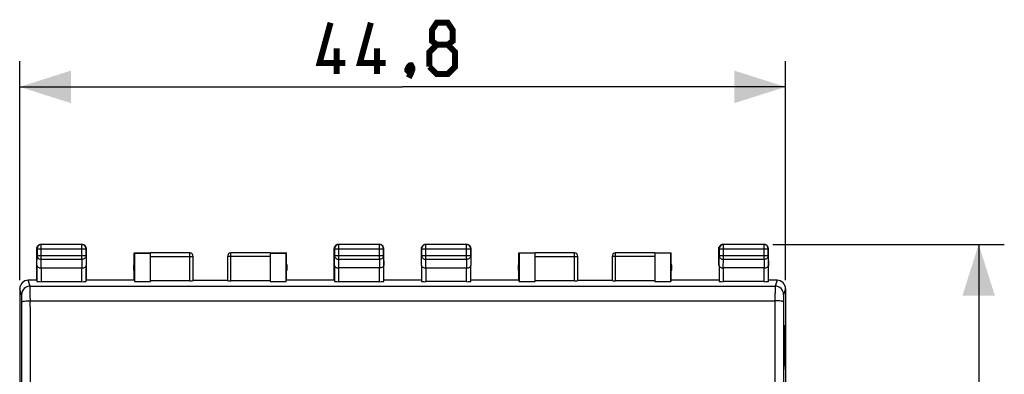
# Model space of a CAD drawing. Units: millimetres. Extents: x -60 to 66, y -25 to 49.
# Drawn here: x 9 to 66, y 17 to 38 of the extents above; entities that cross this region are included whole.
import ezdxf

# ---------------------------------------------------------------- set-up
doc = ezdxf.new("R2010")
doc.units = ezdxf.units.MM
doc.header["$LTSCALE"] = 16.335
doc.layers.get('0').update_dxf_attribs({"linetype": 'CONTINUOUS'})
doc.layers.add('ASSI', color=7, linetype='CONTINUOUS')
doc.layers.add('COPERCHIO_PROVA', color=7, linetype='CONTINUOUS')
doc.styles.get("Standard").update_dxf_attribs({"font": 'txt', "width": 0.8})
doc.dimstyles.new('DIMSTYLE_2', dxfattribs={"dimtxt": 3, "dimasz": 3, "dimexe": 1.5, "dimexo": 0.5, "dimgap": 0.75, "dimtad": 1, "dimtxsty": 'STANDARD', "dimblk": '_FILLED', "dimblk1": '_FILLED', "dimblk2": '_FILLED', "dimcen": 0.09, "dimazin": 2, "dimtfac": 1, "dimtofl": 0, "dimtmove": 0, "dimatfit": 3, "dimldrblk": '_FILLED', "dimfxl": 1, "dimtolj": 1, "dimarcsym": 0})

# ---------------------------------------------------------------- blocks, each defined once
blk = doc.blocks.new('_FILLED')
at = {"color": 0, "linetype": 'BYBLOCK'}
blk.add_solid([(0, 0), (-1, 0.317), (-1, -0.317)], dxfattribs=at)
blk = doc.blocks.new('*D2')
at = {"color": 7, "linetype": 'CONTINUOUS'}
for p, q in [((8.532, 22.387), (8.532, 35.189)), ((53.333, 22.387), (53.333, 35.189)), ((8.532, 33.689), (30.933, 33.689)), ((53.333, 33.689), (30.933, 33.689))]:
    blk.add_line(p, q, dxfattribs=at)
at = {"color": 7, "linetype": 'CONTINUOUS', "xscale": 3, "yscale": 3, "zscale": 3}
for p, rotation in [((8.532, 33.689), 180.0000006313), ((53.333, 33.689), 6.313e-07)]:
    blk.add_blockref('_FILLED', p, dxfattribs=dict(at, rotation=rotation))
blk = doc.blocks.new('*D3')
at = {"color": 7, "linetype": 'CONTINUOUS'}
for p, q in [((52.583, 24.487), (66.126, 24.487)), ((64.626, 24.487), (64.626, -0.013)), ((64.626, -24.513), (64.626, -0.013)), ((52.583, -24.513), (66.126, -24.513))]:
    blk.add_line(p, q, dxfattribs=at)
at = {"color": 7, "linetype": 'CONTINUOUS', "xscale": 3, "yscale": 3, "zscale": 3}
for p, rotation in [((64.626, 24.487), 90), ((64.626, -24.513), 270)]:
    blk.add_blockref('_FILLED', p, dxfattribs=dict(at, rotation=rotation))

msp = doc.modelspace()

# ---------------------------------------------------------------- linework, layer by layer
at = {"color": 250, "linetype": 'CONTINUOUS'}
for p, q in [((53.229, 19.24), (53.229, 19.738)), ((53.229, 19.738), (53.28, 19.738)), ((53.28, 19.738), (53.28, 19.221)), ((53.318, 19.731), (53.313, 19.487)), ((53.327, 19.731), (53.318, 19.731)), ((53.332, 19.487), (53.327, 19.731)), ((53.229, 17.903), (53.265, 19.24)), ((53.265, 19.24), (53.229, 19.24)), ((53.28, 19.221), (53.244, 17.902)), ((53.299, 19.487), (53.306, 19.12)), ((53.306, 19.12), (53.315, 18.876)), ((53.313, 19.487), (53.313, 18.957)), ((53.327, 18.876), (53.332, 19.12)), ((53.332, 19.12), (53.332, 19.487)), ((53.315, 18.876), (53.327, 18.876)), ((53.229, 17.397), (53.229, 17.903)), ((53.244, 17.902), (53.28, 17.895)), ((53.28, 17.895), (53.28, 17.397)), ((53.299, 18.387), (53.332, 18.387)), ((53.308, 17.899), (53.299, 18.387)), ((53.28, 17.397), (53.229, 17.397)), ((53.326, 17.288), (53.328, 17.329)), ((53.326, 17.207), (53.326, 17.288)), ((53.328, 17.329), (53.329, 17.329)), ((53.329, 17.329), (53.33, 17.288)), ((53.33, 17.288), (53.33, 17.207)), ((53.328, 17.166), (53.326, 17.207)), ((53.329, 17.166), (53.328, 17.166)), ((53.33, 17.207), (53.329, 17.166))]:
    msp.add_line(p, q, dxfattribs=at)
at = {"color": 7, "linetype": 'CONTINUOUS', "const_width": 0.35}
for points in [[(27.573, 35.082), (26.073, 35.082), (26.716, 37.439)], [(29.931, 35.082), (28.431, 35.082), (29.073, 37.439)], [(32.931, 36.153), (32.645, 36.368), (32.645, 37.01), (32.931, 37.439), (33.573, 37.439), (33.859, 37.01), (33.859, 36.368), (33.573, 36.153), (34.002, 35.725), (34.002, 34.868), (33.573, 34.439), (32.931, 34.439), (32.502, 34.868)], [(32.502, 34.868), (32.502, 35.725), (32.931, 36.153), (33.573, 36.153)], [(27.073, 34.439), (27.073, 35.939)], [(29.431, 34.439), (29.431, 35.939)], [(31.431, 34.939), (31.502, 34.796), (31.502, 34.725), (31.359, 34.582), (31.288, 34.582), (31.216, 34.653), (31.216, 34.725), (31.288, 34.868), (31.359, 34.939), (31.431, 34.939)], [(31.502, 34.725), (31.431, 34.51), (31.288, 34.225)]]:
    msp.add_lwpolyline(points, dxfattribs=at)
at = {"layer": 'ASSI', "color": 7, "linetype": 'CONTINUOUS'}
for p, q in [((9.533, 22.387), (9.533, 24.237)), ((9.546, 24.223), (9.546, 23.831)), ((12.183, 24.487), (9.783, 24.487)), ((12.17, 24.473), (9.796, 24.473)), ((12.42, 23.831), (12.42, 24.223)), ((12.433, 22.387), (12.433, 24.237)), ((26.933, 22.387), (26.933, 24.237)), ((26.946, 24.223), (26.946, 23.831)), ((29.583, 24.487), (27.183, 24.487)), ((29.57, 24.473), (27.196, 24.473)), ((29.82, 23.831), (29.82, 24.223)), ((29.833, 22.387), (29.833, 24.237)), ((32.033, 23.254), (32.033, 24.237)), ((32.045, 24.225), (32.045, 23.831)), ((34.683, 24.487), (32.283, 24.487)), ((34.671, 24.475), (32.295, 24.475)), ((34.921, 23.831), (34.921, 24.225)), ((34.933, 23.254), (34.933, 24.237)), ((49.433, 23.254), (49.433, 24.237)), ((49.445, 24.225), (49.445, 23.831)), ((52.083, 24.487), (49.683, 24.487)), ((52.071, 24.475), (49.695, 24.475)), ((52.321, 23.831), (52.321, 24.225)), ((52.333, 23.254), (52.333, 24.237)), ((15.233, 22.387), (15.233, 23.987)), ((15.233, 23.987), (16.183, 23.987)), ((15.242, 23.978), (15.242, 22.308)), ((15.242, 23.978), (16.183, 23.978)), ((18.483, 23.985), (16.183, 23.985)), ((16.183, 22.308), (16.183, 23.978)), ((18.683, 22.371), (18.683, 23.785)), ((20.683, 23.785), (20.683, 22.371)), ((23.183, 23.985), (20.883, 23.985)), ((23.183, 23.987), (24.133, 23.987)), ((23.183, 23.978), (23.183, 22.308)), ((23.183, 23.978), (24.124, 23.978)), ((24.124, 22.308), (24.124, 23.978)), ((24.133, 22.387), (24.133, 23.987)), ((37.733, 22.387), (37.733, 23.987)), ((37.733, 23.987), (38.683, 23.987)), ((37.741, 23.979), (37.741, 22.308)), ((38.683, 23.979), (37.741, 23.979)), ((40.983, 23.985), (38.683, 23.985)), ((38.683, 22.308), (38.683, 23.979)), ((41.183, 22.371), (41.183, 23.785)), ((43.183, 23.785), (43.183, 22.371)), ((45.683, 23.985), (43.383, 23.985)), ((45.683, 23.987), (46.633, 23.987)), ((45.683, 23.979), (45.683, 22.308)), ((46.625, 23.979), (45.683, 23.979)), ((46.625, 22.308), (46.625, 23.979)), ((46.633, 22.387), (46.633, 23.987)), ((9.54, 23.254), (9.54, 22.321)), ((9.79, 23.109), (12.176, 23.109)), ((12.426, 22.321), (12.426, 23.254)), ((26.94, 23.254), (26.94, 22.321)), ((29.576, 23.109), (27.19, 23.109)), ((29.826, 22.321), (29.826, 23.254)), ((32.039, 23.254), (32.039, 22.321)), ((32.289, 23.109), (34.676, 23.109)), ((34.926, 22.321), (34.926, 23.254)), ((49.439, 23.254), (49.439, 22.321)), ((52.076, 23.109), (49.689, 23.109)), ((52.326, 22.321), (52.326, 23.254)), ((8.532, 21.887), (8.532, 8.319)), ((9.533, 22.387), (9.032, 22.387)), ((9.79, 22.308), (12.176, 22.308)), ((15.233, 22.387), (12.433, 22.387)), ((15.242, 22.308), (16.183, 22.308)), ((18.483, 22.36), (16.183, 22.36)), ((18.683, 22.387), (20.683, 22.387)), ((23.183, 22.36), (20.883, 22.36)), ((23.183, 22.308), (24.124, 22.308)), ((26.933, 22.387), (24.133, 22.387)), ((27.19, 22.308), (29.576, 22.308)), ((32.033, 22.387), (29.833, 22.387)), ((34.676, 22.308), (32.289, 22.308)), ((37.733, 22.387), (34.933, 22.387)), ((37.741, 22.308), (38.683, 22.308)), ((40.983, 22.36), (38.683, 22.36)), ((41.183, 22.387), (43.183, 22.387)), ((45.683, 22.36), (43.383, 22.36)), ((45.683, 22.308), (46.625, 22.308)), ((49.433, 22.387), (46.633, 22.387)), ((52.076, 22.308), (49.689, 22.308)), ((52.833, 22.387), (52.333, 22.387)), ((53.333, 21.887), (53.333, -21.913))]:
    msp.add_line(p, q, dxfattribs=at)
at = {"layer": 'ASSI', "color": 250, "linetype": 'CONTINUOUS'}
for p, q in [((9.546, 24.223), (9.533, 24.237)), ((9.546, 24.223), (12.42, 24.223)), ((9.796, 24.473), (9.783, 24.487)), ((9.796, 23.614), (9.796, 24.473)), ((12.17, 24.473), (12.183, 24.487)), ((12.17, 23.614), (12.17, 24.473)), ((12.42, 24.223), (12.433, 24.237)), ((26.946, 24.223), (26.933, 24.237)), ((26.946, 24.223), (29.82, 24.223)), ((27.196, 24.473), (27.183, 24.487)), ((27.196, 23.614), (27.196, 24.473)), ((29.57, 24.473), (29.583, 24.487)), ((29.57, 23.614), (29.57, 24.473)), ((29.82, 24.223), (29.833, 24.237)), ((32.045, 24.225), (32.033, 24.237)), ((32.045, 24.225), (34.921, 24.225)), ((32.295, 24.475), (32.283, 24.487)), ((32.295, 23.614), (32.295, 24.475)), ((34.671, 24.475), (34.683, 24.487)), ((34.671, 23.614), (34.671, 24.475)), ((34.921, 24.225), (34.933, 24.237)), ((49.445, 24.225), (49.433, 24.237)), ((49.445, 24.225), (52.321, 24.225)), ((49.695, 24.475), (49.683, 24.487)), ((49.695, 23.614), (49.695, 24.475)), ((52.071, 24.475), (52.083, 24.487)), ((52.071, 23.614), (52.071, 24.475)), ((52.321, 24.225), (52.333, 24.237)), ((9.54, 23.254), (9.546, 23.831)), ((9.546, 23.831), (12.42, 23.831)), ((9.791, 23.109), (9.796, 23.614)), ((9.796, 23.614), (12.17, 23.614)), ((12.17, 23.614), (12.175, 23.109)), ((12.42, 23.831), (12.426, 23.254)), ((16.183, 23.785), (18.683, 23.785)), ((18.483, 22.36), (18.483, 23.985)), ((23.183, 23.785), (20.683, 23.785)), ((20.883, 22.36), (20.883, 23.985)), ((26.94, 23.254), (26.946, 23.831)), ((26.946, 23.831), (29.82, 23.831)), ((27.191, 23.109), (27.196, 23.614)), ((27.196, 23.614), (29.57, 23.614)), ((29.57, 23.614), (29.575, 23.109)), ((29.82, 23.831), (29.826, 23.254)), ((32.039, 23.254), (32.045, 23.831)), ((32.045, 23.831), (34.921, 23.831)), ((32.29, 23.109), (32.295, 23.614)), ((32.295, 23.614), (34.671, 23.614)), ((34.671, 23.614), (34.676, 23.109)), ((34.921, 23.831), (34.926, 23.254)), ((38.683, 23.785), (41.183, 23.785)), ((40.983, 22.36), (40.983, 23.985)), ((45.683, 23.785), (43.183, 23.785)), ((43.383, 22.36), (43.383, 23.985)), ((49.439, 23.254), (49.445, 23.831)), ((49.445, 23.831), (52.321, 23.831)), ((49.69, 23.109), (49.695, 23.614)), ((49.695, 23.614), (52.071, 23.614)), ((52.071, 23.614), (52.076, 23.109)), ((52.321, 23.831), (52.326, 23.254)), ((9.79, 23.109), (9.79, 22.308)), ((12.176, 22.308), (12.176, 23.109)), ((27.19, 23.109), (27.19, 22.308)), ((29.576, 22.308), (29.576, 23.109)), ((32.289, 23.109), (32.289, 22.308)), ((34.676, 22.308), (34.676, 23.109)), ((49.689, 23.109), (49.689, 22.308)), ((52.076, 22.308), (52.076, 23.109)), ((8.647, 21.547), (8.534, 21.886)), ((9.146, 22.047), (9.033, 22.387)), ((9.146, 22.047), (52.719, 22.047)), ((52.832, 22.387), (52.719, 22.047)), ((53.332, 21.886), (53.219, 21.547)), ((9.155, 21.197), (52.711, 21.197))]:
    msp.add_line(p, q, dxfattribs=at)
at = {"layer": 'ASSI', "color": 7, "linetype": 'CONTINUOUS'}
for centre, radius, start, end in [((9.783, 24.236), 0.251, 169.10331, 179.98799), ((9.796, 24.223), 0.25, 90.00249, 179.99751), ((9.784, 24.235), 0.252, 125.52119, 144.47881), ((9.783, 24.237), 0.25, 89.99999, 125.45425), ((12.17, 24.223), 0.25, 0.00249, 89.99751), ((12.183, 24.236), 0.251, 79.10331, 89.98799), ((12.182, 24.235), 0.252, 35.52119, 54.47881), ((12.183, 24.237), 0.25, 359.99999, 35.45425), ((27.183, 24.236), 0.251, 169.10331, 179.98799), ((27.196, 24.223), 0.25, 90.00249, 179.99751), ((27.184, 24.235), 0.252, 125.52119, 144.47881), ((27.183, 24.237), 0.25, 89.99999, 125.45425), ((29.57, 24.223), 0.25, 0.00249, 89.99751), ((29.583, 24.236), 0.251, 79.10331, 89.98799), ((29.582, 24.235), 0.252, 35.52119, 54.47881), ((29.583, 24.237), 0.25, 359.99999, 35.45425), ((32.283, 24.236), 0.251, 169.1032, 179.98794), ((32.295, 24.225), 0.25, 90.00204, 179.99796), ((32.283, 24.236), 0.251, 128.2047, 141.7953), ((32.283, 24.237), 0.25, 90.00031, 128.18137), ((34.671, 24.225), 0.25, 0.00204, 89.99796), ((34.683, 24.236), 0.251, 79.1032, 89.98794), ((34.682, 24.236), 0.251, 38.2047, 51.7953), ((34.683, 24.237), 0.25, 0.00031, 38.18137), ((49.683, 24.236), 0.251, 169.1032, 179.98794), ((49.695, 24.225), 0.25, 90.00204, 179.99796), ((49.683, 24.236), 0.251, 128.2047, 141.7953), ((49.683, 24.237), 0.25, 90.00031, 128.18137), ((52.071, 24.225), 0.25, 0.00204, 89.99796), ((52.083, 24.236), 0.251, 79.1032, 89.98794), ((52.082, 24.236), 0.251, 38.2047, 51.7953), ((52.083, 24.237), 0.25, 0.00031, 38.18137), ((18.483, 23.787), 0.2, 359.99952, 89.99952), ((20.883, 23.787), 0.2, 90.00048, 180.00048), ((20.883, 23.785), 0.2, 89.99966, 179.99937), ((40.983, 23.787), 0.2, 359.99956, 89.99956), ((43.383, 23.787), 0.2, 90.00044, 180.00044), ((43.383, 23.785), 0.2, 89.99975, 179.99946), ((15.683, 23.137), 0.5, 154.15807, 205.84193), ((23.683, 23.137), 0.5, 334.15807, 25.84193), ((38.183, 23.137), 0.5, 154.15807, 205.84193), ((46.183, 23.137), 0.5, 334.15807, 25.84193), ((9.032, 21.887), 0.5, 89.99879, 180), ((52.833, 21.887), 0.5, 0, 90.00121)]:
    msp.add_arc(centre, radius, start, end, dxfattribs=at)
at = {"layer": 'ASSI', "color": 250, "linetype": 'CONTINUOUS'}
for centre, radius, start, end in [((18.483, 23.785), 0.2, 0.00063, 90.00034), ((40.983, 23.785), 0.2, 0.00054, 90.00025), ((9.147, 21.547), 0.5, 90.02408, 179.90072), ((52.719, 21.547), 0.5, 0.09928, 89.97594), ((-5071.524, 7.803), 5080.196, 0.018877, 0.15022), ((-5127.944, 7.803), 5137.116, 0.018772, 0.149385), ((5161.488, 7.845), 5108.795, 179.850253, 179.98159), ((5105.382, 7.845), 5052.188, 179.849416, 179.981487)]:
    msp.add_arc(centre, radius, start, end, dxfattribs=at)
at = {"layer": 'ASSI', "color": 7, "linetype": 'CONTINUOUS'}
for centre, major_axis, start_param, end_param in [((9.79, 22.321), (0.25, 0), -3.135775, -1.570796), ((12.176, 22.321), (0.25, 0), -1.570796, -0.005818), ((18.483, 22.371), (0.2, 0), -1.570796, 0), ((20.883, 22.371), (0.2, 0), 3.141593, 4.712389), ((27.19, 22.321), (0.25, 0), -3.135775, -1.570796), ((29.576, 22.321), (0.25, 0), -1.570796, -0.005818), ((32.289, 22.321), (0.25, 0), -3.136357, -1.570796), ((34.676, 22.321), (0.25, 0), -1.570796, -0.005236), ((40.983, 22.371), (0.2, 0), -1.570796, 0), ((43.383, 22.371), (0.2, 0), -3.141593, -1.570796), ((49.689, 22.321), (0.25, 0), -3.136357, -1.570796), ((52.076, 22.321), (0.25, 0), -1.570796, -0.005236)]:
    msp.add_ellipse(centre, major_axis=major_axis, ratio=0.052408, start_param=start_param, end_param=end_param, dxfattribs=at)
for points in [[(9.537, 24.284), (9.544, 24.319), (9.559, 24.353), (9.579, 24.382)], [(12.23, 24.482), (12.265, 24.475), (12.299, 24.461), (12.328, 24.44)], [(26.937, 24.284), (26.944, 24.319), (26.959, 24.353), (26.979, 24.382)], [(29.63, 24.482), (29.665, 24.475), (29.699, 24.461), (29.728, 24.44)], [(32.037, 24.284), (32.045, 24.322), (32.062, 24.36), (32.086, 24.391)], [(34.73, 24.482), (34.769, 24.475), (34.806, 24.457), (34.837, 24.433)], [(49.437, 24.284), (49.445, 24.322), (49.462, 24.36), (49.486, 24.391)], [(52.13, 24.482), (52.169, 24.475), (52.206, 24.457), (52.237, 24.433)]]:
    msp.add_open_spline(points, degree=3, dxfattribs=at)
at = {"layer": 'ASSI', "color": 250, "linetype": 'CONTINUOUS'}
for points, knots in [([(9.546, 23.831), (9.546, 23.803), (9.56, 23.744), (9.617, 23.672), (9.7, 23.625), (9.764, 23.614), (9.796, 23.614)], [0, 0, 0, 0, 0.233162, 0.476671, 0.733812, 1, 1, 1, 1]), ([(12.42, 23.831), (12.42, 23.803), (12.406, 23.744), (12.349, 23.672), (12.266, 23.625), (12.202, 23.614), (12.17, 23.614)], [0, 0, 0, 0, 0.233162, 0.476671, 0.733812, 1, 1, 1, 1]), ([(26.946, 23.831), (26.946, 23.803), (26.96, 23.744), (27.017, 23.672), (27.1, 23.625), (27.164, 23.614), (27.196, 23.614)], [0, 0, 0, 0, 0.233162, 0.476671, 0.733812, 1, 1, 1, 1]), ([(29.82, 23.831), (29.82, 23.803), (29.806, 23.744), (29.749, 23.672), (29.666, 23.625), (29.602, 23.614), (29.57, 23.614)], [0, 0, 0, 0, 0.233162, 0.476671, 0.733812, 1, 1, 1, 1]), ([(32.045, 23.831), (32.045, 23.803), (32.059, 23.744), (32.116, 23.672), (32.198, 23.625), (32.262, 23.614), (32.295, 23.614)], [0, 0, 0, 0, 0.233168, 0.476663, 0.733798, 1, 1, 1, 1]), ([(34.921, 23.831), (34.921, 23.803), (34.907, 23.744), (34.85, 23.672), (34.767, 23.625), (34.703, 23.614), (34.671, 23.614)], [0, 0, 0, 0, 0.233167, 0.476663, 0.733798, 1, 1, 1, 1]), ([(49.445, 23.831), (49.445, 23.803), (49.459, 23.744), (49.516, 23.672), (49.598, 23.625), (49.662, 23.614), (49.695, 23.614)], [0, 0, 0, 0, 0.233167, 0.476663, 0.733798, 1, 1, 1, 1]), ([(52.321, 23.831), (52.321, 23.803), (52.307, 23.744), (52.25, 23.672), (52.167, 23.625), (52.103, 23.614), (52.071, 23.614)], [0, 0, 0, 0, 0.233167, 0.476663, 0.733798, 1, 1, 1, 1]), ([(9.155, 21.197), (9.155, 21.305), (9.154, 21.46), (9.153, 21.658), (9.152, 21.782), (9.151, 21.884), (9.15, 21.962), (9.149, 22.011), (9.147, 22.036), (9.147, 22.044), (9.146, 22.047)], [0, 0, 0, 0, 0.380364, 0.548894, 0.696271, 0.818193, 0.911101, 0.97229, 0.990399, 1, 1, 1, 1]), ([(52.719, 22.047), (52.719, 22.044), (52.718, 22.036), (52.717, 22.011), (52.716, 21.962), (52.715, 21.884), (52.714, 21.782), (52.713, 21.658), (52.712, 21.46), (52.711, 21.305), (52.711, 21.197)], [0, 0, 0, 0, 0.009601, 0.02771, 0.088899, 0.181807, 0.303729, 0.451106, 0.619636, 1, 1, 1, 1]), ([(8.655, 21.123), (8.655, 21.177), (8.654, 21.254), (8.653, 21.353), (8.652, 21.415), (8.651, 21.466), (8.65, 21.505), (8.648, 21.531), (8.648, 21.544), (8.647, 21.547)], [0, 0, 0, 0, 0.380307, 0.548808, 0.696158, 0.818059, 0.910961, 0.972173, 1, 1, 1, 1]), ([(53.219, 21.547), (53.218, 21.544), (53.218, 21.531), (53.216, 21.505), (53.215, 21.466), (53.214, 21.415), (53.213, 21.353), (53.211, 21.254), (53.211, 21.177), (53.211, 21.123)], [0, 0, 0, 0, 0.027826, 0.089038, 0.181939, 0.30384, 0.45119, 0.619692, 1, 1, 1, 1]), ([(8.655, 21.123), (8.655, 21.129), (8.665, 21.137), (8.679, 21.145), (8.705, 21.155), (8.747, 21.165), (8.837, 21.181), (8.974, 21.193), (9.092, 21.197), (9.155, 21.197)], [0, 0, 0, 0, 0.035325, 0.063191, 0.098777, 0.193029, 0.316095, 0.631302, 1, 1, 1, 1]), ([(53.211, 21.123), (53.21, 21.129), (53.201, 21.137), (53.186, 21.145), (53.161, 21.155), (53.119, 21.165), (53.029, 21.181), (52.891, 21.193), (52.774, 21.197), (52.711, 21.197)], [0, 0, 0, 0, 0.035325, 0.063191, 0.098776, 0.193029, 0.316095, 0.631302, 1, 1, 1, 1])]:
    msp.add_open_spline(points, degree=3, knots=knots, dxfattribs=at)
at = {"layer": 'ASSI', "color": 7, "linetype": 'CONTINUOUS'}
for points, knots in [([(9.54, 23.254), (9.54, 23.235), (9.556, 23.194), (9.611, 23.148), (9.693, 23.117), (9.757, 23.109), (9.791, 23.109)], [0, 0, 0, 0, 0.174587, 0.392926, 0.67294, 1, 1, 1, 1]), ([(12.176, 23.109), (12.21, 23.109), (12.273, 23.117), (12.354, 23.148), (12.41, 23.194), (12.425, 23.235), (12.426, 23.254)], [0, 0, 0, 0, 0.327091, 0.607011, 0.825332, 1, 1, 1, 1]), ([(26.94, 23.254), (26.94, 23.235), (26.956, 23.194), (27.011, 23.148), (27.093, 23.117), (27.157, 23.109), (27.191, 23.109)], [0, 0, 0, 0, 0.174587, 0.392926, 0.67294, 1, 1, 1, 1]), ([(29.826, 23.254), (29.825, 23.235), (29.81, 23.194), (29.754, 23.148), (29.673, 23.117), (29.609, 23.109), (29.575, 23.109)], [0, 0, 0, 0, 0.174587, 0.392926, 0.67294, 1, 1, 1, 1]), ([(32.039, 23.254), (32.04, 23.235), (32.055, 23.194), (32.111, 23.148), (32.192, 23.117), (32.256, 23.109), (32.29, 23.109)], [0, 0, 0, 0, 0.174578, 0.392876, 0.672884, 1, 1, 1, 1]), ([(34.676, 23.109), (34.71, 23.109), (34.774, 23.117), (34.855, 23.148), (34.911, 23.194), (34.926, 23.235), (34.926, 23.254)], [0, 0, 0, 0, 0.327143, 0.607068, 0.825348, 1, 1, 1, 1]), ([(49.439, 23.254), (49.44, 23.235), (49.455, 23.194), (49.511, 23.148), (49.592, 23.117), (49.656, 23.109), (49.69, 23.109)], [0, 0, 0, 0, 0.174578, 0.392876, 0.672884, 1, 1, 1, 1]), ([(52.076, 23.109), (52.11, 23.109), (52.174, 23.117), (52.255, 23.148), (52.311, 23.194), (52.326, 23.235), (52.326, 23.254)], [0, 0, 0, 0, 0.327143, 0.607068, 0.825348, 1, 1, 1, 1])]:
    msp.add_open_spline(points, degree=3, knots=knots, dxfattribs=at)
at = {"layer": 'COPERCHIO_PROVA', "color": 7, "linetype": 'CONTINUOUS'}
for p, q in [((9.533, 22.387), (9.533, 24.237)), ((9.546, 24.223), (9.546, 23.831)), ((12.183, 24.487), (9.783, 24.487)), ((12.17, 24.473), (9.796, 24.473)), ((12.42, 23.831), (12.42, 24.223)), ((12.433, 22.387), (12.433, 24.237)), ((26.933, 22.387), (26.933, 24.237)), ((26.946, 24.223), (26.946, 23.831)), ((29.583, 24.487), (27.183, 24.487)), ((29.57, 24.473), (27.196, 24.473)), ((29.82, 23.831), (29.82, 24.223)), ((29.833, 22.387), (29.833, 24.237)), ((32.033, 23.254), (32.033, 24.237)), ((32.045, 24.225), (32.045, 23.831)), ((34.683, 24.487), (32.283, 24.487)), ((34.671, 24.475), (32.295, 24.475)), ((34.921, 23.831), (34.921, 24.225)), ((34.933, 23.254), (34.933, 24.237)), ((49.433, 23.254), (49.433, 24.237)), ((49.445, 24.225), (49.445, 23.831)), ((52.083, 24.487), (49.683, 24.487)), ((52.071, 24.475), (49.695, 24.475)), ((52.321, 23.831), (52.321, 24.225)), ((52.333, 23.254), (52.333, 24.237)), ((15.233, 22.387), (15.233, 23.987)), ((15.233, 23.987), (16.183, 23.987)), ((15.242, 23.978), (15.242, 22.308)), ((15.242, 23.978), (16.183, 23.978)), ((18.483, 23.985), (16.183, 23.985)), ((16.183, 22.308), (16.183, 23.978)), ((18.683, 22.371), (18.683, 23.785)), ((20.683, 23.785), (20.683, 22.371)), ((23.183, 23.985), (20.883, 23.985)), ((23.183, 23.987), (24.133, 23.987)), ((23.183, 23.978), (23.183, 22.308)), ((23.183, 23.978), (24.124, 23.978)), ((24.124, 22.308), (24.124, 23.978)), ((24.133, 22.387), (24.133, 23.987)), ((37.733, 22.387), (37.733, 23.987)), ((37.733, 23.987), (38.683, 23.987)), ((37.741, 23.979), (37.741, 22.308)), ((38.683, 23.979), (37.741, 23.979)), ((40.983, 23.985), (38.683, 23.985)), ((38.683, 22.308), (38.683, 23.979)), ((41.183, 22.371), (41.183, 23.785)), ((43.183, 23.785), (43.183, 22.371)), ((45.683, 23.985), (43.383, 23.985)), ((45.683, 23.987), (46.633, 23.987)), ((45.683, 23.979), (45.683, 22.308)), ((46.625, 23.979), (45.683, 23.979)), ((46.625, 22.308), (46.625, 23.979)), ((46.633, 22.387), (46.633, 23.987)), ((9.54, 23.254), (9.54, 22.321)), ((9.79, 23.109), (12.176, 23.109)), ((12.426, 22.321), (12.426, 23.254)), ((26.94, 23.254), (26.94, 22.321)), ((29.576, 23.109), (27.19, 23.109)), ((29.826, 22.321), (29.826, 23.254)), ((32.039, 23.254), (32.039, 22.321)), ((32.289, 23.109), (34.676, 23.109)), ((34.926, 22.321), (34.926, 23.254)), ((49.439, 23.254), (49.439, 22.321)), ((52.076, 23.109), (49.689, 23.109)), ((52.326, 22.321), (52.326, 23.254)), ((8.532, 21.887), (8.532, 8.319)), ((9.533, 22.387), (9.032, 22.387)), ((9.79, 22.308), (12.176, 22.308)), ((15.233, 22.387), (12.433, 22.387)), ((15.242, 22.308), (16.183, 22.308)), ((18.483, 22.36), (16.183, 22.36)), ((18.683, 22.387), (20.683, 22.387)), ((23.183, 22.36), (20.883, 22.36)), ((23.183, 22.308), (24.124, 22.308)), ((26.933, 22.387), (24.133, 22.387)), ((27.19, 22.308), (29.576, 22.308)), ((32.033, 22.387), (29.833, 22.387)), ((34.676, 22.308), (32.289, 22.308)), ((37.733, 22.387), (34.933, 22.387)), ((37.741, 22.308), (37.733, 22.387)), ((37.741, 22.308), (38.683, 22.308)), ((40.983, 22.36), (38.683, 22.36)), ((41.183, 22.387), (43.183, 22.387)), ((45.683, 22.36), (43.383, 22.36)), ((45.683, 22.308), (46.625, 22.308)), ((46.633, 22.387), (46.625, 22.308)), ((49.433, 22.387), (46.633, 22.387)), ((52.076, 22.308), (49.689, 22.308)), ((52.833, 22.387), (52.333, 22.387)), ((53.333, 21.887), (53.333, -21.913))]:
    msp.add_line(p, q, dxfattribs=at)
at = {"layer": 'COPERCHIO_PROVA', "color": 250, "linetype": 'CONTINUOUS'}
for p, q in [((9.546, 24.223), (9.533, 24.237)), ((9.546, 24.223), (12.42, 24.223)), ((9.796, 24.473), (9.783, 24.487)), ((9.796, 23.614), (9.796, 24.473)), ((12.17, 24.473), (12.183, 24.487)), ((12.17, 23.614), (12.17, 24.473)), ((12.42, 24.223), (12.433, 24.237)), ((26.946, 24.223), (26.933, 24.237)), ((26.946, 24.223), (29.82, 24.223)), ((27.196, 24.473), (27.183, 24.487)), ((27.196, 23.614), (27.196, 24.473)), ((29.57, 24.473), (29.583, 24.487)), ((29.57, 23.614), (29.57, 24.473)), ((29.82, 24.223), (29.833, 24.237)), ((32.045, 24.225), (32.033, 24.237)), ((32.045, 24.225), (34.921, 24.225)), ((32.295, 24.475), (32.283, 24.487)), ((32.295, 23.614), (32.295, 24.475)), ((34.671, 24.475), (34.683, 24.487)), ((34.671, 23.614), (34.671, 24.475)), ((34.921, 24.225), (34.933, 24.237)), ((49.445, 24.225), (49.433, 24.237)), ((49.445, 24.225), (52.321, 24.225)), ((49.695, 24.475), (49.683, 24.487)), ((49.695, 23.614), (49.695, 24.475)), ((52.071, 24.475), (52.083, 24.487)), ((52.071, 23.614), (52.071, 24.475)), ((52.321, 24.225), (52.333, 24.237)), ((9.54, 23.254), (9.546, 23.831)), ((9.546, 23.831), (12.42, 23.831)), ((9.791, 23.109), (9.796, 23.614)), ((9.796, 23.614), (12.17, 23.614)), ((12.17, 23.614), (12.175, 23.109)), ((12.42, 23.831), (12.426, 23.254)), ((16.183, 23.785), (18.683, 23.785)), ((18.483, 22.36), (18.483, 23.985)), ((23.183, 23.785), (20.683, 23.785)), ((20.883, 22.36), (20.883, 23.985)), ((26.94, 23.254), (26.946, 23.831)), ((26.946, 23.831), (29.82, 23.831)), ((27.191, 23.109), (27.196, 23.614)), ((27.196, 23.614), (29.57, 23.614)), ((29.57, 23.614), (29.575, 23.109)), ((29.82, 23.831), (29.826, 23.254)), ((32.039, 23.254), (32.045, 23.831)), ((32.045, 23.831), (34.921, 23.831)), ((32.29, 23.109), (32.295, 23.614)), ((32.295, 23.614), (34.671, 23.614)), ((34.671, 23.614), (34.676, 23.109)), ((34.921, 23.831), (34.926, 23.254)), ((38.683, 23.785), (41.183, 23.785)), ((40.983, 22.36), (40.983, 23.985)), ((45.683, 23.785), (43.183, 23.785)), ((43.383, 22.36), (43.383, 23.985)), ((49.439, 23.254), (49.445, 23.831)), ((49.445, 23.831), (52.321, 23.831)), ((49.69, 23.109), (49.695, 23.614)), ((49.695, 23.614), (52.071, 23.614)), ((52.071, 23.614), (52.076, 23.109)), ((52.321, 23.831), (52.326, 23.254)), ((9.79, 23.109), (9.79, 22.308)), ((12.176, 22.308), (12.176, 23.109)), ((27.19, 23.109), (27.19, 22.308)), ((29.576, 22.308), (29.576, 23.109)), ((32.289, 23.109), (32.289, 22.308)), ((34.676, 22.308), (34.676, 23.109)), ((49.689, 23.109), (49.689, 22.308)), ((52.076, 22.308), (52.076, 23.109)), ((8.647, 21.547), (8.534, 21.886)), ((9.146, 22.047), (9.033, 22.387)), ((9.146, 22.047), (52.719, 22.047)), ((52.832, 22.387), (52.719, 22.047)), ((53.332, 21.886), (53.219, 21.547)), ((9.155, 21.197), (52.711, 21.197))]:
    msp.add_line(p, q, dxfattribs=at)
at = {"layer": 'COPERCHIO_PROVA', "color": 7, "linetype": 'CONTINUOUS'}
for centre, radius, start, end in [((9.783, 24.236), 0.251, 169.10331, 179.98799), ((9.796, 24.223), 0.25, 90.00249, 179.99751), ((9.784, 24.235), 0.252, 125.52119, 144.47881), ((9.783, 24.237), 0.25, 89.99999, 125.45425), ((12.17, 24.223), 0.25, 0.00249, 89.99751), ((12.183, 24.236), 0.251, 79.10331, 89.98799), ((12.182, 24.235), 0.252, 35.52119, 54.47881), ((12.183, 24.237), 0.25, 359.99999, 35.45425), ((27.183, 24.236), 0.251, 169.10331, 179.98799), ((27.196, 24.223), 0.25, 90.00249, 179.99751), ((27.184, 24.235), 0.252, 125.52119, 144.47881), ((27.183, 24.237), 0.25, 89.99999, 125.45425), ((29.57, 24.223), 0.25, 0.00249, 89.99751), ((29.583, 24.236), 0.251, 79.10331, 89.98799), ((29.582, 24.235), 0.252, 35.52119, 54.47881), ((29.583, 24.237), 0.25, 359.99999, 35.45425), ((32.283, 24.236), 0.251, 169.1032, 179.98794), ((32.295, 24.225), 0.25, 90.00204, 179.99796), ((32.283, 24.236), 0.251, 128.2047, 141.7953), ((32.283, 24.237), 0.25, 90.00031, 128.18137), ((34.671, 24.225), 0.25, 0.00204, 89.99796), ((34.683, 24.236), 0.251, 79.1032, 89.98794), ((34.682, 24.236), 0.251, 38.2047, 51.7953), ((34.683, 24.237), 0.25, 0.00031, 38.18137), ((49.683, 24.236), 0.251, 169.1032, 179.98794), ((49.695, 24.225), 0.25, 90.00204, 179.99796), ((49.683, 24.236), 0.251, 128.2047, 141.7953), ((49.683, 24.237), 0.25, 90.00031, 128.18137), ((52.071, 24.225), 0.25, 0.00204, 89.99796), ((52.083, 24.236), 0.251, 79.1032, 89.98794), ((52.082, 24.236), 0.251, 38.2047, 51.7953), ((52.083, 24.237), 0.25, 0.00031, 38.18137), ((18.483, 23.787), 0.2, 359.99952, 89.99952), ((20.883, 23.787), 0.2, 90.00048, 180.00048), ((20.883, 23.785), 0.2, 89.99966, 179.99937), ((40.983, 23.787), 0.2, 359.99956, 89.99956), ((43.383, 23.787), 0.2, 90.00044, 180.00044), ((43.383, 23.785), 0.2, 89.99975, 179.99946), ((15.683, 23.137), 0.5, 154.15807, 205.84193), ((23.683, 23.137), 0.5, 334.15807, 25.84193), ((38.183, 23.137), 0.5, 154.15807, 205.84193), ((46.183, 23.137), 0.5, 334.15807, 25.84193), ((9.032, 21.887), 0.5, 89.99879, 180), ((52.833, 21.887), 0.5, 0, 90.00121)]:
    msp.add_arc(centre, radius, start, end, dxfattribs=at)
at = {"layer": 'COPERCHIO_PROVA', "color": 250, "linetype": 'CONTINUOUS'}
for centre, radius, start, end in [((18.483, 23.785), 0.2, 0.00063, 90.00034), ((40.983, 23.785), 0.2, 0.00054, 90.00025), ((9.147, 21.547), 0.5, 90.02408, 179.90072), ((52.719, 21.547), 0.5, 0.09928, 89.97594), ((-5071.524, 7.803), 5080.196, 0.018877, 0.15022), ((-5127.944, 7.803), 5137.116, 0.018772, 0.149385), ((5161.488, 7.845), 5108.795, 179.850253, 179.98159), ((5105.382, 7.845), 5052.188, 179.849416, 179.981487)]:
    msp.add_arc(centre, radius, start, end, dxfattribs=at)
at = {"layer": 'COPERCHIO_PROVA', "color": 7, "linetype": 'CONTINUOUS'}
for centre, major_axis, start_param, end_param in [((9.79, 22.321), (0.25, 0), -3.135775, -1.570796), ((12.176, 22.321), (0.25, 0), -1.570796, -0.005818), ((18.483, 22.371), (0.2, 0), -1.570796, 0), ((20.883, 22.371), (0.2, 0), 3.141593, 4.712389), ((27.19, 22.321), (0.25, 0), -3.135775, -1.570796), ((29.576, 22.321), (0.25, 0), -1.570796, -0.005818), ((32.289, 22.321), (0.25, 0), -3.136357, -1.570796), ((34.676, 22.321), (0.25, 0), -1.570796, -0.005236), ((40.983, 22.371), (0.2, 0), -1.570796, 0), ((43.383, 22.371), (0.2, 0), -3.141593, -1.570796), ((49.689, 22.321), (0.25, 0), -3.136357, -1.570796), ((52.076, 22.321), (0.25, 0), -1.570796, -0.005236)]:
    msp.add_ellipse(centre, major_axis=major_axis, ratio=0.052408, start_param=start_param, end_param=end_param, dxfattribs=at)
for points in [[(9.537, 24.284), (9.544, 24.319), (9.559, 24.353), (9.579, 24.382)], [(12.23, 24.482), (12.265, 24.475), (12.299, 24.461), (12.328, 24.44)], [(26.937, 24.284), (26.944, 24.319), (26.959, 24.353), (26.979, 24.382)], [(29.63, 24.482), (29.665, 24.475), (29.699, 24.461), (29.728, 24.44)], [(32.037, 24.284), (32.045, 24.322), (32.062, 24.36), (32.086, 24.391)], [(34.73, 24.482), (34.769, 24.475), (34.806, 24.457), (34.837, 24.433)], [(49.437, 24.284), (49.445, 24.322), (49.462, 24.36), (49.486, 24.391)], [(52.13, 24.482), (52.169, 24.475), (52.206, 24.457), (52.237, 24.433)]]:
    msp.add_open_spline(points, degree=3, dxfattribs=at)
at = {"layer": 'COPERCHIO_PROVA', "color": 250, "linetype": 'CONTINUOUS'}
for points, knots in [([(9.546, 23.831), (9.546, 23.803), (9.56, 23.744), (9.617, 23.672), (9.7, 23.625), (9.764, 23.614), (9.796, 23.614)], [0, 0, 0, 0, 0.233162, 0.476671, 0.733812, 1, 1, 1, 1]), ([(12.42, 23.831), (12.42, 23.803), (12.406, 23.744), (12.349, 23.672), (12.266, 23.625), (12.202, 23.614), (12.17, 23.614)], [0, 0, 0, 0, 0.233162, 0.476671, 0.733812, 1, 1, 1, 1]), ([(26.946, 23.831), (26.946, 23.803), (26.96, 23.744), (27.017, 23.672), (27.1, 23.625), (27.164, 23.614), (27.196, 23.614)], [0, 0, 0, 0, 0.233162, 0.476671, 0.733812, 1, 1, 1, 1]), ([(29.82, 23.831), (29.82, 23.803), (29.806, 23.744), (29.749, 23.672), (29.666, 23.625), (29.602, 23.614), (29.57, 23.614)], [0, 0, 0, 0, 0.233162, 0.476671, 0.733812, 1, 1, 1, 1]), ([(32.045, 23.831), (32.045, 23.803), (32.059, 23.744), (32.116, 23.672), (32.198, 23.625), (32.262, 23.614), (32.295, 23.614)], [0, 0, 0, 0, 0.233168, 0.476663, 0.733798, 1, 1, 1, 1]), ([(34.921, 23.831), (34.921, 23.803), (34.907, 23.744), (34.85, 23.672), (34.767, 23.625), (34.703, 23.614), (34.671, 23.614)], [0, 0, 0, 0, 0.233167, 0.476663, 0.733798, 1, 1, 1, 1]), ([(49.445, 23.831), (49.445, 23.803), (49.459, 23.744), (49.516, 23.672), (49.598, 23.625), (49.662, 23.614), (49.695, 23.614)], [0, 0, 0, 0, 0.233167, 0.476663, 0.733798, 1, 1, 1, 1]), ([(52.321, 23.831), (52.321, 23.803), (52.307, 23.744), (52.25, 23.672), (52.167, 23.625), (52.103, 23.614), (52.071, 23.614)], [0, 0, 0, 0, 0.233167, 0.476663, 0.733798, 1, 1, 1, 1]), ([(9.155, 21.197), (9.155, 21.305), (9.154, 21.46), (9.153, 21.658), (9.152, 21.782), (9.151, 21.884), (9.15, 21.962), (9.149, 22.011), (9.147, 22.036), (9.147, 22.044), (9.146, 22.047)], [0, 0, 0, 0, 0.380364, 0.548894, 0.696271, 0.818193, 0.911101, 0.97229, 0.990399, 1, 1, 1, 1]), ([(52.719, 22.047), (52.719, 22.044), (52.718, 22.036), (52.717, 22.011), (52.716, 21.962), (52.715, 21.884), (52.714, 21.782), (52.713, 21.658), (52.712, 21.46), (52.711, 21.305), (52.711, 21.197)], [0, 0, 0, 0, 0.009601, 0.02771, 0.088899, 0.181807, 0.303729, 0.451106, 0.619636, 1, 1, 1, 1]), ([(8.655, 21.123), (8.655, 21.177), (8.654, 21.254), (8.653, 21.353), (8.652, 21.415), (8.651, 21.466), (8.65, 21.505), (8.648, 21.531), (8.648, 21.544), (8.647, 21.547)], [0, 0, 0, 0, 0.380307, 0.548808, 0.696158, 0.818059, 0.910961, 0.972173, 1, 1, 1, 1]), ([(53.219, 21.547), (53.218, 21.544), (53.218, 21.531), (53.216, 21.505), (53.215, 21.466), (53.214, 21.415), (53.213, 21.353), (53.211, 21.254), (53.211, 21.177), (53.211, 21.123)], [0, 0, 0, 0, 0.027826, 0.089038, 0.181939, 0.30384, 0.45119, 0.619692, 1, 1, 1, 1]), ([(8.655, 21.123), (8.655, 21.129), (8.665, 21.137), (8.679, 21.145), (8.705, 21.155), (8.747, 21.165), (8.837, 21.181), (8.974, 21.193), (9.092, 21.197), (9.155, 21.197)], [0, 0, 0, 0, 0.035325, 0.063191, 0.098777, 0.193029, 0.316095, 0.631302, 1, 1, 1, 1]), ([(53.211, 21.123), (53.21, 21.129), (53.201, 21.137), (53.186, 21.145), (53.161, 21.155), (53.119, 21.165), (53.029, 21.181), (52.891, 21.193), (52.774, 21.197), (52.711, 21.197)], [0, 0, 0, 0, 0.035325, 0.063191, 0.098776, 0.193029, 0.316095, 0.631302, 1, 1, 1, 1])]:
    msp.add_open_spline(points, degree=3, knots=knots, dxfattribs=at)
at = {"layer": 'COPERCHIO_PROVA', "color": 7, "linetype": 'CONTINUOUS'}
for points, knots in [([(9.54, 23.254), (9.54, 23.235), (9.556, 23.194), (9.611, 23.148), (9.693, 23.117), (9.757, 23.109), (9.791, 23.109)], [0, 0, 0, 0, 0.174587, 0.392926, 0.67294, 1, 1, 1, 1]), ([(12.176, 23.109), (12.21, 23.109), (12.273, 23.117), (12.354, 23.148), (12.41, 23.194), (12.425, 23.235), (12.426, 23.254)], [0, 0, 0, 0, 0.327091, 0.607011, 0.825332, 1, 1, 1, 1]), ([(26.94, 23.254), (26.94, 23.235), (26.956, 23.194), (27.011, 23.148), (27.093, 23.117), (27.157, 23.109), (27.191, 23.109)], [0, 0, 0, 0, 0.174587, 0.392926, 0.67294, 1, 1, 1, 1]), ([(29.826, 23.254), (29.825, 23.235), (29.81, 23.194), (29.754, 23.148), (29.673, 23.117), (29.609, 23.109), (29.575, 23.109)], [0, 0, 0, 0, 0.174587, 0.392926, 0.67294, 1, 1, 1, 1]), ([(32.039, 23.254), (32.04, 23.235), (32.055, 23.194), (32.111, 23.148), (32.192, 23.117), (32.256, 23.109), (32.29, 23.109)], [0, 0, 0, 0, 0.174578, 0.392876, 0.672884, 1, 1, 1, 1]), ([(34.676, 23.109), (34.71, 23.109), (34.774, 23.117), (34.855, 23.148), (34.911, 23.194), (34.926, 23.235), (34.926, 23.254)], [0, 0, 0, 0, 0.327143, 0.607068, 0.825348, 1, 1, 1, 1]), ([(49.439, 23.254), (49.44, 23.235), (49.455, 23.194), (49.511, 23.148), (49.592, 23.117), (49.656, 23.109), (49.69, 23.109)], [0, 0, 0, 0, 0.174578, 0.392876, 0.672884, 1, 1, 1, 1]), ([(52.076, 23.109), (52.11, 23.109), (52.174, 23.117), (52.255, 23.148), (52.311, 23.194), (52.326, 23.235), (52.326, 23.254)], [0, 0, 0, 0, 0.327143, 0.607068, 0.825348, 1, 1, 1, 1])]:
    msp.add_open_spline(points, degree=3, knots=knots, dxfattribs=at)

# ---------------------------------------------------------------- dimensions: what is measured, and where the dimension line sits
at = {"color": 7, "linetype": 'CONTINUOUS'}
for base, p1, p2, angle, picture, middle in [((53.333, 33.689), (8.532, 21.887), (53.333, 21.887), 0, '*D2', (26.073, 33.689)), ((64.626, -24.513), (52.083, 24.487), (52.083, -24.513), 270, '*D3', (64.626, -2.413))]:
    dim = msp.add_linear_dim(base=base, p1=p1, p2=p2, angle=angle, dimstyle='DIMSTYLE_2', dxfattribs=at)
    dim.commit()
    dim.dimension.update_dxf_attribs({"geometry": picture, "text_midpoint": middle, "dimtype": 160})

doc.saveas('drawing.dxf')
